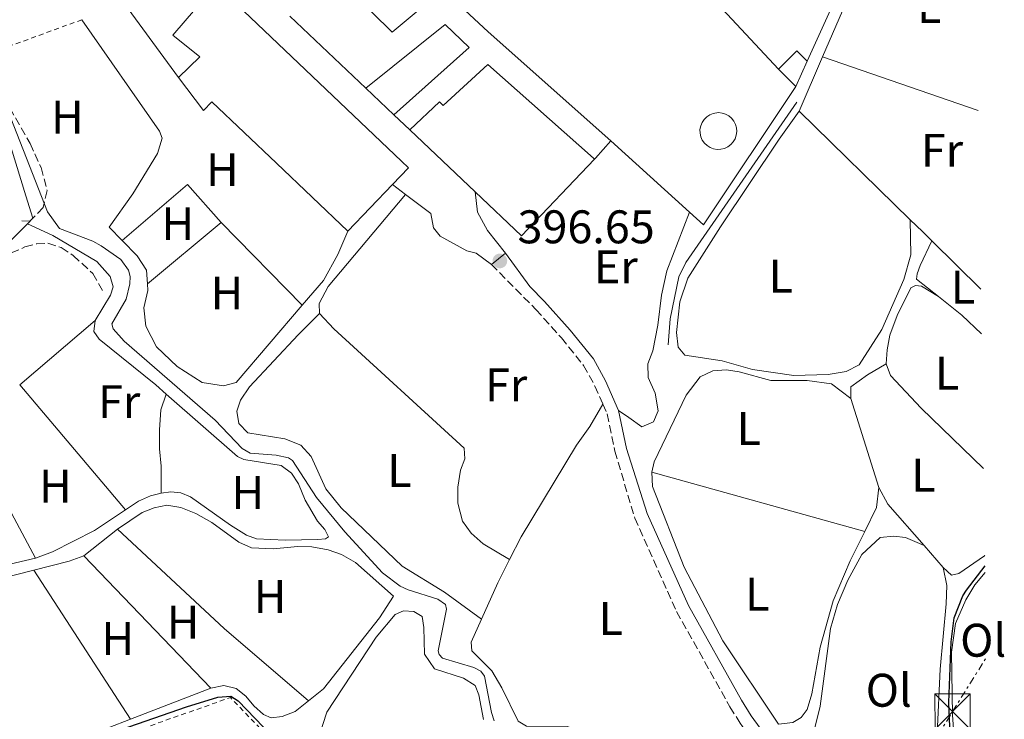
# Model space of a CAD drawing. Units: metres. Extents: x 605282 to 608788, y 4645945 to 4648305.
# Drawn here: x 608557 to 608767, y 4646345 to 4646494 of the extents above; entities that cross this region are included whole.
import ezdxf
from ezdxf.enums import TextEntityAlignment as Align

# ---------------------------------------------------------------- set-up
doc = ezdxf.new("R2010")
doc.units = ezdxf.units.M
doc.header["$MEASUREMENT"] = 0
for name, pattern in [('DGN Style 2', [1.7399219301090239, 1.043953158065414, -0.6959687720436097]), ('DGN Style 3', [2.435890702152634, 1.739921930109024, -0.6959687720436097]), ('DGN Style 7', [3.4798438602180486, 1.565929737098122, -0.6959687720436097, 0.5219765790327072, -0.6959687720436097])]:
    doc.linetypes.add(name, pattern=pattern)
for name, color, linetype, lineweight in [('Acequia de obra', 4, 'Continuous', 0), ('Acequia sin especificar', 4, 'Continuous', 0), ('Camino', 7, 'DGN Style 3', 0), ('Cota de punto acotado terreno', 7, 'Continuous', 0), ('Curva de nivel directora', 30, 'Continuous', 30), ('Edificio', 1, 'Continuous', 13), ('Estanque', 4, 'Continuous', 0), ('Etiqueta de uso rústico', 92, 'Continuous', 0), ('Línea  de muro-pared o tapia', 1, 'Continuous', 13), ('Línea de asfalto', 7, 'Continuous', 13), ('Línea de cambio de uso (parcela vista)', 92, 'Continuous', 0), ('Línea eléctrica', 6, 'DGN Style 7', 0), ('Margen derecho', 7, 'Continuous', 0), ('Punto acotado terreno (símbolo)', 7, 'Continuous', 0), ('Senda', 7, 'DGN Style 3', 0), ('Tela metálica o alambrada', 7, 'DGN Style 2', 0), ('Torre eléctrica', 7, 'Continuous', 0), ('Transformador', 7, 'Continuous', 0), ('Valla', 7, 'DGN Style 2', 0), ('Zona arbolada', 92, 'DGN Style 3', 0)]:
    doc.layers.add(name, color=color, linetype=linetype, lineweight=lineweight)
doc.styles.add('Style-Arial', font='arial.ttf')

# ---------------------------------------------------------------- blocks, each defined once
blk = doc.blocks.new('5PATER')
at = {"layer": 'Estanque', "linetype": 'Continuous', "lineweight": 0}
h = blk.add_hatch(color=51, dxfattribs=at)
edge = h.paths.add_edge_path()
edge.add_ellipse((0, 0), major_axis=(-0.1095731443231308, -0.1110710700762829), ratio=0.9994222409660317, start_angle=0, end_angle=360)
blk = doc.blocks.new('5TME')
at = {"layer": 'Transformador', "color": 7, "linetype": 'Continuous', "lineweight": 0}
for p, q in [((-0.375, 0.375), (0.375, -0.375)), ((0.3723, 0.3776), (-0.3716, -0.3784))]:
    blk.add_line(p, q, dxfattribs=at)
at = {"layer": 'Transformador', "color": 7, "linetype": 'Continuous', "lineweight": 0, "flags": 128}
blk.add_lwpolyline([(-0.375, -0.375), (0.375, -0.375), (0.375, 0.375), (-0.375, 0.375), (-0.3716, -0.3784)], dxfattribs=at)

msp = doc.modelspace()

# ---------------------------------------------------------------- linework, layer by layer
at = {"layer": 'Acequia de obra', "color": 4, "linetype": 'Continuous', "lineweight": 0}
msp.add_polyline3d([(608658.25, 4646344.58, 397.6499999999942), (608657.6500000004, 4646346.390000001, 397.6499999999942), (608656.2100000001, 4646354.109999999, 397.6499999999942), (608655.4400000004, 4646355.15, 397.6499999999942), (608653.9500000002, 4646355.92, 397.6499999999942), (608647.2999999998, 4646357.91, 397.6499999999942), (608646.5300000003, 4646358.680000001, 397.6499999999942), (608646.3499999996, 4646359.51, 397.6199999999953), (608648.1500000004, 4646368.33, 397.5899999999965), (608647.9400000004, 4646369.350000001, 397.5899999999965), (608646.2999999998, 4646370.480000001, 397.5899999999965), (608639.9900000002, 4646372.430000001, 397.5599999999977), (608638.2599999999, 4646373.26, 397.5599999999977), (608634.5300000003, 4646376.09, 397.4700000000012), (608626.54, 4646384.810000001, 397.3500000000058), (608620.5099999999, 4646392.100000001, 397.1199999999953), (608615.4100000003, 4646399.92, 396.9100000000035), (608614.5499999998, 4646400.52, 396.9100000000035), (608611.9500000002, 4646401.109999999, 396.7899999999936), (608606.4100000003, 4646401.49, 396.6399999999995), (608604.7100000001, 4646402.470000001, 396.5500000000029), (608598.9299999997, 4646408.51, 396.1900000000023), (608579.6100000005, 4646425.310000001, 396.0099999999948), (608577.2800000003, 4646427.930000001, 395.9799999999959), (608576.9800000006, 4646428.970000001, 395.9799999999959), (608580.04, 4646434.25, 396.0099999999948), (608580.8399999999, 4646437.49, 395.9499999999971), (608580.8700000001, 4646439.039999999, 395.9499999999971), (608580.5099999999, 4646440.380000001, 395.9499999999971), (608578.9299999997, 4646442.699999999, 395.9499999999971), (608574.7000000002, 4646445.560000001, 396.0099999999948), (608572.9699999997, 4646446.600000001, 395.9799999999959), (608565.8799999999, 4646449.300000001, 396.0099999999948), (608563.3399999999, 4646452.779999999, 396.0099999999948), (608552.9100000003, 4646479.25, 395.9199999999983)], dxfattribs=at)
at = {"layer": 'Acequia sin especificar', "color": 4, "linetype": 'Continuous', "lineweight": 0}
msp.add_polyline3d([(608695.25, 4646424.550000001, 396.5099999999948), (608695.6399999997, 4646430.050000001, 396.429999999993), (608697.4800000006, 4646438.970000001, 396.429999999993), (608698.9800000006, 4646442.050000001, 396.2700000000041), (608722.5800000001, 4646476.140000001, 396.0399999999936)], dxfattribs=at)
at = {"layer": 'Camino', "color": 7, "linetype": 'DGN Style 3', "lineweight": 0}
for points in [[(608657.6599999995, 4646441.609999999, 396.6199999999954), (608667.1299999978, 4646432.04, 396.6499999999943), (608672.5199999989, 4646426.010000003, 397.0000000000001), (608677.2499999986, 4646420.16, 397.1600000000035), (608679.6499999991, 4646415.780000002, 397.2200000000012), (608681.339999999, 4646411.950000001, 397.2500000000001)], [(608681.339999999, 4646411.950000001, 397.2500000000001), (608682.2699999987, 4646409.840000001, 397.2700000000041), (608683.8999999983, 4646401.95, 397.3099999999977), (608688.1099999994, 4646387.690000002, 397.7799999999988), (608697.0199999987, 4646367.810000001, 397.9400000000023), (608708.350000001, 4646347.550000001, 398.1999999999971), (608710.5199999993, 4646344.080000003, 398.3500000000059), (608712.1900000012, 4646341.780000002, 398.5399999999937)]]:
    msp.add_polyline3d(points, dxfattribs=at)
at = {"layer": 'Curva de nivel directora', "color": 30, "linetype": 'Continuous', "lineweight": 30, "elevation": 400, "flags": 128}
for points in [[(608755.4699999987, 4646332.970000001), (608754.8499999995, 4646348.470000002), (608755.3700000005, 4646361.410000001), (608755.9899999995, 4646366.529999999), (608757.8099999989, 4646371.17), (608758.589999999, 4646372.390000001), (608762.5699999998, 4646377.52)], [(608566.92, 4646338.59), (608592.8399999992, 4646347.590000001), (608599.5400000003, 4646349.650000001), (608602.2800000006, 4646349.84), (608603.8200000006, 4646348.86), (608618.1700000005, 4646333.99)]]:
    msp.add_lwpolyline(points, dxfattribs=at)
at = {"layer": 'Edificio', "color": 51, "linetype": 'Continuous', "lineweight": 13, "extrusion": (0.06728137558591876, 0.07232442408627078, 0.9951092373100835), "elevation": 377405.2992086236, "flags": 128}
msp.add_lwpolyline([(2719208.92081249, -3797917.114131391), (2719211.030405708, -3797894.842550475), (2719173.197294962, -3797894.827415769), (2719138.341136889, -3797895.652426145)], dxfattribs=at)
at = {"layer": 'Edificio', "color": 51, "linetype": 'Continuous', "lineweight": 13, "extrusion": (0.02203372665488723, -0.02946470756328175, 0.9993229437463688), "elevation": -123095.6731305643, "flags": 128}
msp.add_lwpolyline([(3270053.440124249, 3354394.71408823), (3270062.481800273, 3354340.978284655), (3270062.810592761, 3354338.995512155), (3270057.955736125, 3354338.180118359)], dxfattribs=at)
at = {"layer": 'Edificio', "color": 51, "linetype": 'Continuous', "lineweight": 13, "extrusion": (-0.06914514976994164, 0.06550818335181385, 0.9954534776559062), "elevation": 262698.9371461999, "flags": 128}
msp.add_lwpolyline([(-3791659.39310058, -2741260.321300908), (-3791659.39310058, -2741282.683738163)], dxfattribs=at)
at = {"layer": 'Edificio', "color": 51, "linetype": 'Continuous', "lineweight": 13, "elevation": 399.0200000000041, "flags": 128}
msp.add_lwpolyline([(608718.6699999999, 4646483.16), (608722.5899999999, 4646487.039999999), (608724.7599999999, 4646484.84)], dxfattribs=at)
at = {"layer": 'Edificio', "color": 51, "linetype": 'Continuous', "lineweight": 13, "extrusion": (0.005480812895166887, 0.01235466573746761, 0.9999086572905167), "elevation": 61141.05711905806, "flags": 128}
msp.add_lwpolyline([(608713.4285787926, 4646084.060152814), (608711.0281763475, 4646078.649739881)], dxfattribs=at)
at = {"layer": 'Edificio', "color": 51, "linetype": 'Continuous', "lineweight": 13, "extrusion": (-0.01072199105050366, 0.01083821859436602, 0.9998837792091707), "elevation": 44231.89767668612, "flags": 128}
msp.add_lwpolyline([(608691.6445878145, 4646272.934868852), (608687.9539421385, 4646276.665087947)], dxfattribs=at)
at = {"layer": 'Edificio', "color": 51, "linetype": 'Continuous', "lineweight": 13, "extrusion": (0.02943980380327224, -0.02796347144826414, 0.9991753310688705), "elevation": -111612.7459327883, "flags": 128}
msp.add_lwpolyline([(3788102.87500705, 2756437.541569666), (3788102.87500705, 2756442.220949966)], dxfattribs=at)
at = {"layer": 'Edificio', "color": 51, "linetype": 'Continuous', "lineweight": 13, "extrusion": (0.468922323964676, -0.2041719212374783, 0.8593169849745579), "elevation": -662908.5238582317, "flags": 128}
msp.add_lwpolyline([(4503154.548424108, 1114589.999558455), (4503149.807157574, 1114591.798389091), (4503149.574257408, 1114591.896151626)], dxfattribs=at)
at = {"layer": 'Edificio', "color": 51, "linetype": 'Continuous', "lineweight": 13, "extrusion": (-0.004531084148173411, -0.004751411707175502, 0.9999784464493378), "elevation": -24434.42011908323, "flags": 128}
msp.add_lwpolyline([(608632.177169993, 4646394.950610784), (608622.7168593039, 4646385.030498805)], dxfattribs=at)
at = {"layer": 'Edificio', "color": 1, "linetype": 'Continuous', "lineweight": 13}
for points in [[(608629.2999999998, 4646516.850000001, 401.1900000000023), (608656.9900000002, 4646491.07, 401.1900000000023), (608683.0700000003, 4646467.930000001, 401.1100000000006), (608679.7599999999, 4646464.199999999, 402.0299999999988), (608679.5899999999, 4646464.02, 402.0800000000018), (608679.3899999997, 4646464.199999999, 402.0800000000018), (608656.9299999997, 4646484.119999999, 402), (608647.4000000004, 4646475.439999999, 401.4199999999983), (608646.6100000005, 4646476.17, 401.4199999999983), (608640.3300000001, 4646470.220000001, 400.7700000000041), (608636.9400000004, 4646473.439999999, 400.9600000000065), (608652.9400000004, 4646487.720000001, 401.070000000007), (608647.7999999998, 4646492.67, 399.8000000000029), (608630.9600000001, 4646479.100000001, 402.2400000000052), (608614.7999999998, 4646494.41, 400.1100000000006)], [(608628.0199999996, 4646499.52, 399.6699999999983), (608636.5599999996, 4646491.029999999, 401.3099999999977), (608643.79, 4646497.060000001, 398.9900000000052)]]:
    msp.add_polyline3d(points, dxfattribs=at)
at = {"layer": 'Edificio', "color": 51, "linetype": 'Continuous', "lineweight": 13}
for points in [[(608628.0199999996, 4646499.52, 399.6699999999983), (608636.5599999996, 4646491.029999999, 401.3099999999977), (608643.79, 4646497.060000001, 398.9900000000052), (608634.7100000001, 4646505.369999999, 398.8300000000018)], [(608591.1699999999, 4646481.359999999, 402.570000000007), (608595.6699999999, 4646485.76, 402.8800000000047), (608589.9500000002, 4646490.4, 399.3600000000006), (608599.1600000003, 4646501.140000001, 402.6900000000023)], [(608636.9400000004, 4646473.439999999, 400.9600000000065), (608652.9400000004, 4646487.720000001, 401.070000000007), (608647.7999999998, 4646492.67, 399.8000000000029), (608630.9600000001, 4646479.100000001, 402.2400000000052)], [(608679.5899999999, 4646464.02, 402.0800000000018), (608679.3899999997, 4646464.199999999, 402.0800000000018), (608656.9299999997, 4646484.119999999, 402), (608647.4000000004, 4646475.439999999, 401.4199999999983), (608646.6100000005, 4646476.17, 401.4199999999983), (608640.3300000001, 4646470.220000001, 400.7700000000041)], [(608627.1500000004, 4646448.680000001, 400.5200000000041), (608612.0099999999, 4646463.130000001, 401.6199999999953), (608598.2800000003, 4646476.230000001, 402.6100000000006), (608596.4800000006, 4646474.34, 402.1900000000023), (608591.1699999999, 4646481.359999999, 402.570000000007)]]:
    msp.add_polyline3d(points, dxfattribs=at)
at = {"layer": 'Edificio', "color": 1, "linetype": 'Continuous', "lineweight": 13}
for points in [[(608599.1600000003, 4646501.140000001, 402.6900000000023), (608638.5599999996, 4646463.550000001, 400.7100000000065), (608640.0099999999, 4646462.16, 400.6399999999995), (608636.6100000005, 4646458.600000001, 400.6100000000006), (608627.1500000004, 4646448.680000001, 400.5200000000041), (608612.0099999999, 4646463.130000001, 401.6199999999953), (608598.2800000003, 4646476.230000001, 402.6100000000006), (608596.4800000006, 4646474.34, 402.1900000000023), (608591.1699999999, 4646481.359999999, 402.570000000007), (608595.6699999999, 4646485.76, 402.8800000000047), (608589.9500000002, 4646490.4, 399.3600000000006)], [(608724.7599999999, 4646484.84, 399.0200000000041), (608722.3600000005, 4646479.430000001, 399.1000000000058), (608718.6699999999, 4646483.16, 399.0200000000041), (608722.5899999999, 4646487.039999999, 399.0200000000041)]]:
    msp.add_polyline3d(points, close=True, dxfattribs=at)
at = {"layer": 'Estanque', "color": 4, "linetype": 'Continuous', "lineweight": 0}
msp.add_polyline3d([(608706.4400000004, 4646466.100000001, 397.7799999999988), (608705.6500000004, 4646466.07, 397.7799999999988), (608704.8799999999, 4646466.189999999, 397.7799999999988), (608704.1500000004, 4646466.470000001, 397.7799999999988), (608703.4800000006, 4646466.890000001, 397.7799999999988), (608702.9199999999, 4646467.42, 397.7799999999988), (608702.4699999997, 4646468.060000001, 397.7899999999936), (608702.1600000003, 4646468.779999999, 397.7899999999936), (608701.9900000002, 4646469.550000001, 397.8000000000029), (608701.9800000006, 4646470.33, 397.8000000000029), (608702.1299999999, 4646471.100000001, 397.8099999999977), (608702.4299999997, 4646471.82, 397.8099999999977), (608702.8600000005, 4646472.470000001, 397.8099999999977), (608703.4199999999, 4646473.02, 397.820000000007), (608704.0700000003, 4646473.449999999, 397.820000000007), (608704.7999999998, 4646473.74, 397.820000000007), (608705.8899999997, 4646473.9, 397.8300000000018), (608706.6699999999, 4646473.82, 397.8300000000018), (608707.4100000003, 4646473.59, 397.8300000000018), (608708.0999999996, 4646473.210000001, 397.8300000000018), (608708.7000000002, 4646472.710000001, 397.820000000007), (608709.1900000004, 4646472.100000001, 397.820000000007), (608709.54, 4646471.4, 397.820000000007), (608709.75, 4646470.640000001, 397.8099999999977), (608709.7999999998, 4646469.859999999, 397.8099999999977), (608709.7000000002, 4646469.09, 397.8000000000029), (608709.4500000002, 4646468.350000001, 397.8000000000029), (608709.0499999998, 4646467.67, 397.7899999999936), (608708.5300000003, 4646467.09, 397.7899999999936), (608707.9000000004, 4646466.619999999, 397.7899999999936), (608707.2000000002, 4646466.289999999, 397.7799999999988)], close=True, dxfattribs=at)
msp.add_polyline3d([(608705.8899999997, 4646473.9, 397.8300000000018), (608706.6699999999, 4646473.82, 397.8300000000018), (608707.4100000003, 4646473.59, 397.8300000000018), (608708.0999999996, 4646473.210000001, 397.8300000000018), (608708.7000000002, 4646472.710000001, 397.820000000007), (608709.1900000004, 4646472.100000001, 397.820000000007), (608709.54, 4646471.4, 397.820000000007), (608709.75, 4646470.640000001, 397.8099999999977), (608709.7999999998, 4646469.859999999, 397.8099999999977), (608709.7000000002, 4646469.09, 397.8000000000029), (608709.4500000002, 4646468.350000001, 397.8000000000029), (608709.0499999998, 4646467.67, 397.7899999999936), (608708.5300000003, 4646467.09, 397.7899999999936), (608707.9000000004, 4646466.619999999, 397.7899999999936), (608707.2000000002, 4646466.289999999, 397.7799999999988), (608706.4400000004, 4646466.100000001, 397.7799999999988), (608705.6500000004, 4646466.07, 397.7799999999988), (608704.8799999999, 4646466.189999999, 397.7799999999988), (608704.1500000004, 4646466.470000001, 397.7799999999988), (608703.4800000006, 4646466.890000001, 397.7799999999988), (608702.9199999999, 4646467.42, 397.7799999999988), (608702.4699999997, 4646468.060000001, 397.7899999999936), (608702.1600000003, 4646468.779999999, 397.7899999999936), (608701.9900000002, 4646469.550000001, 397.8000000000029), (608701.9800000006, 4646470.33, 397.8000000000029), (608702.1299999999, 4646471.100000001, 397.8099999999977), (608702.4299999997, 4646471.82, 397.8099999999977), (608702.8600000005, 4646472.470000001, 397.8099999999977), (608703.4199999999, 4646473.02, 397.820000000007), (608704.0700000003, 4646473.449999999, 397.820000000007), (608704.7999999998, 4646473.74, 397.820000000007), (608705.8899999997, 4646473.9, 397.8300000000018)], dxfattribs=at)
at = {"layer": 'Línea  de muro-pared o tapia', "color": 1, "linetype": 'Continuous', "lineweight": 13, "extrusion": (-0.0005644116125472668, 0.0006053138410526439, 0.9999996575172841), "elevation": 2867.682546306113, "flags": 128}
msp.add_lwpolyline([(608661.1180268021, 4646544.135410286), (608718.7980571233, 4646482.275398954)], dxfattribs=at)
at = {"layer": 'Línea  de muro-pared o tapia', "color": 1, "linetype": 'Continuous', "lineweight": 13, "extrusion": (0.0005198291287603842, 0.001144466764726849, 0.9999992099864385), "elevation": 6032.960018791217, "flags": 128}
msp.add_lwpolyline([(608734.340471043, 4646502.708483087), (608724.4704567816, 4646480.978468857)], dxfattribs=at)
at = {"layer": 'Línea  de muro-pared o tapia', "color": 1, "linetype": 'Continuous', "lineweight": 13, "extrusion": (0.001439001163961542, 0.003347710897013183, 0.9999933610316621), "elevation": 16830.17865289896, "flags": 128}
msp.add_lwpolyline([(608726.83538687, 4646455.434304384), (608735.5054930139, 4646475.604417409)], dxfattribs=at)
at = {"layer": 'Línea  de muro-pared o tapia', "color": 1, "linetype": 'Continuous', "lineweight": 13, "extrusion": (0.01838968968198329, -0.02514336301743752, 0.9995146975455507), "elevation": -105238.8778238217, "flags": 128}
msp.add_lwpolyline([(3234251.839248782, 3389500.290321428), (3234251.839248782, 3389522.440669056)], dxfattribs=at)
at = {"layer": 'Línea  de muro-pared o tapia', "color": 1, "linetype": 'Continuous', "lineweight": 13, "extrusion": (0.001253823402816261, 0.002922217446942472, 0.9999949442732536), "elevation": 14740.40714100766, "flags": 128}
msp.add_lwpolyline([(608722.1010263041, 4646450.944214033), (608727.0610725584, 4646462.504263391)], dxfattribs=at)
at = {"layer": 'Línea  de muro-pared o tapia', "color": 1, "linetype": 'Continuous', "lineweight": 13, "flags": 128}
for points, elevation in [([(608636.9400000004, 4646473.439999999), (608630.9600000001, 4646479.100000001)], 399.4799999999959), ([(608654.2199999997, 4646457.07), (608640.3300000001, 4646470.220000001)], 399.4100000000035)]:
    msp.add_lwpolyline(points, dxfattribs=dict(at, elevation=elevation))
at = {"layer": 'Línea  de muro-pared o tapia', "color": 1, "linetype": 'Continuous', "lineweight": 13, "extrusion": (0.0007691657888159536, 0.0008480545876151331, 0.999999344593488), "elevation": 4807.576349628496, "flags": 128}
msp.add_lwpolyline([(608721.8731145539, 4646477.023778324), (608702.2730895844, 4646447.633767754), (608699.263090475, 4646450.363768736)], dxfattribs=at)
at = {"layer": 'Línea  de muro-pared o tapia', "color": 1, "linetype": 'Continuous', "lineweight": 13, "extrusion": (-0.007592868911279422, 0.007412699140377657, 0.9999436985316477), "elevation": 30220.1081363056, "flags": 128}
msp.add_lwpolyline([(608732.1647413294, 4646354.783387524), (608708.5627640893, 4646377.824020552)], dxfattribs=at)
at = {"layer": 'Línea  de muro-pared o tapia', "color": 1, "linetype": 'Continuous', "lineweight": 13, "extrusion": (-0.001313259671329732, 0.001193586128219554, 0.9999984253493553), "elevation": 5145.500109884706, "flags": 128}
msp.add_lwpolyline([(608699.7490139069, 4646449.93818107), (608683.0689757604, 4646465.098191869)], dxfattribs=at)
at = {"layer": 'Línea  de muro-pared o tapia', "color": 1, "linetype": 'Continuous', "lineweight": 13, "extrusion": (-0.002139721520278778, -0.002261140407610354, 0.9999951544061965), "elevation": -11409.23430152492, "flags": 128}
msp.add_lwpolyline([(608679.0513776108, 4646450.100217164), (608663.5512633128, 4646433.810175522), (608653.6812859073, 4646443.150199398)], dxfattribs=at)
at = {"layer": 'Línea  de muro-pared o tapia', "color": 1, "linetype": 'Continuous', "lineweight": 13, "extrusion": (0.141853404917216, -0.1067713800452164, 0.984112536205404), "elevation": -409378.8327226166, "flags": 128}
msp.add_lwpolyline([(4078389.276171358, 2271379.77607888), (4078389.276171358, 2271376.227698968)], dxfattribs=at)
at = {"layer": 'Línea  de muro-pared o tapia', "color": 1, "linetype": 'Continuous', "lineweight": 13, "extrusion": (0.1434849115642038, -0.1078133380307278, 0.9837623515341929), "elevation": -413227.3854989962, "flags": 128}
msp.add_lwpolyline([(4080299.497086719, 2267244.853643822), (4080299.497086719, 2267238.000359938)], dxfattribs=at)
at = {"layer": 'Línea  de muro-pared o tapia', "color": 1, "linetype": 'Continuous', "lineweight": 13, "extrusion": (0.5836378113382802, 0.6060239177185377, 0.5404645375316842), "elevation": 3171364.029717245, "flags": 128}
msp.add_lwpolyline([(2784664.355650309, -2036698.124907389), (2784667.155563615, -2036698.196219925), (2784670.776107744, -2036698.243761616)], dxfattribs=at)
at = {"layer": 'Línea  de muro-pared o tapia', "color": 1, "linetype": 'Continuous', "lineweight": 13, "extrusion": (0.002184229295242032, 0.002172152198024408, 0.9999952554373519), "elevation": 11821.58777614881, "flags": 128}
msp.add_lwpolyline([(608556.7255844141, 4646435.553236112), (608531.4054045485, 4646410.37317671)], dxfattribs=at)
at = {"layer": 'Línea  de muro-pared o tapia', "color": 1, "linetype": 'Continuous', "lineweight": 13, "extrusion": (-0.01651532886278231, 0.01632495043314825, 0.9997303335929691), "elevation": 66198.79606964558, "flags": 128}
msp.add_lwpolyline([(-3732474.553258643, -2832704.20519089), (-3732474.553258643, -2832718.846495477)], dxfattribs=at)
at = {"layer": 'Línea  de muro-pared o tapia', "color": 1, "linetype": 'Continuous', "lineweight": 13}
msp.add_polyline3d([(608549.4100000003, 4646485.890000001, 399.1000000000058), (608549.8499999996, 4646484.890000001, 399.1300000000047), (608558.7300000006, 4646456.189999999, 399.5), (608560.2100000001, 4646451.430000001, 399.5599999999977), (608559.0499999998, 4646450.27, 399.5599999999977)], dxfattribs=at)
at = {"layer": 'Línea de asfalto', "color": 7, "linetype": 'Continuous', "lineweight": 13, "extrusion": (0.01606772202861679, 0.01315612140143483, 0.9997843491365936), "elevation": 71305.53644213961, "flags": 128}
msp.add_lwpolyline([(3209475.028733924, -3413809.573219182), (3209475.028733924, -3413805.720895206)], dxfattribs=at)
at = {"layer": 'Línea de asfalto', "color": 7, "linetype": 'Continuous', "lineweight": 13}
for points in [[(608654.2199999974, 4646457.07, 396.5), (608654.7100000012, 4646452.750000002, 396.4199999999984), (608656.8500000003, 4646448.870000001, 396.5), (608660.6400000012, 4646444.050000003, 396.6499999999943)], [(608657.6599999995, 4646441.609999999, 396.7299999999959), (608654.4499999997, 4646444.039999999, 396.6499999999943), (608652.4699999993, 4646444.550000001, 396.6499999999943), (608646.7399999984, 4646447.640000002, 396.6499999999943), (608645.319999999, 4646449.399999999, 396.6199999999954), (608644.7899999992, 4646452.45, 396.6199999999954)]]:
    msp.add_polyline3d(points, dxfattribs=at)
at = {"layer": 'Línea de cambio de uso (parcela vista)', "color": 92, "linetype": 'Continuous', "lineweight": 0, "extrusion": (-0.0005408002716097327, 0.0001865392767439193, 0.9999998363690689), "elevation": 934.2817350547709, "flags": 128}
msp.add_lwpolyline([(608761.2155418659, 4646474.246561217), (608728.165535883, 4646485.646561415)], dxfattribs=at)
at = {"layer": 'Línea de cambio de uso (parcela vista)', "color": 92, "linetype": 'Continuous', "lineweight": 0, "extrusion": (-0.01242829809752363, -0.002272121568403196, 0.9999201842497119), "elevation": -17724.93688017372, "flags": 128}
msp.add_lwpolyline([(608537.0980773956, 4646418.44045631), (608551.0094887273, 4646430.370487104), (608558.1298087997, 4646422.230466093)], dxfattribs=at)
at = {"layer": 'Línea de cambio de uso (parcela vista)', "color": 92, "linetype": 'Continuous', "lineweight": 0, "extrusion": (-0.00226968856985058, -0.001882711016841096, 0.9999956519470588), "elevation": -9732.998227589058, "flags": 128}
msp.add_lwpolyline([(608583.8816871732, 4646427.430449438), (608599.5417830185, 4646440.420472461)], dxfattribs=at)
at = {"layer": 'Línea de cambio de uso (parcela vista)', "color": 92, "linetype": 'Continuous', "lineweight": 0, "flags": 128}
for points, elevation in [([(608600.2100000001, 4646450.51), (608617.4600000001, 4646432.970000001)], 396.2599999999948), ([(608752.6500000004, 4646434.84), (608757.6500000004, 4646430.869999999), (608761.8099999996, 4646426.880000001)], 398.2200000000012)]:
    msp.add_lwpolyline(points, dxfattribs=dict(at, elevation=elevation))
at = {"layer": 'Línea de cambio de uso (parcela vista)', "color": 92, "linetype": 'Continuous', "lineweight": 0, "extrusion": (-0.002167251281796817, -0.001849333646771577, 0.9999959414852365), "elevation": -9514.361943714941, "flags": 128}
msp.add_lwpolyline([(608572.8719674828, 4646420.040236557), (608556.85187507, 4646406.370213181)], dxfattribs=at)
at = {"layer": 'Línea de cambio de uso (parcela vista)', "color": 92, "linetype": 'Continuous', "lineweight": 0, "extrusion": (-0.002785354745518811, 0.003287956534965756, 0.9999907155272822), "elevation": 13979.47193059703, "flags": 128}
msp.add_lwpolyline([(608578.6663002911, 4646368.611323196), (608556.1659697664, 4646395.171466761)], dxfattribs=at)
at = {"layer": 'Línea de cambio de uso (parcela vista)', "color": 92, "linetype": 'Continuous', "lineweight": 0, "extrusion": (-0.0004505410476284672, 0.0014396075900357, 0.9999988622707283), "elevation": 6813.181516272908, "flags": 128}
msp.add_lwpolyline([(608734.1477265056, 4646408.156465458), (608740.0877394185, 4646389.17644579)], dxfattribs=at)
at = {"layer": 'Línea de cambio de uso (parcela vista)', "color": 92, "linetype": 'Continuous', "lineweight": 0, "extrusion": (-0.00820403528718609, 0.00227618032241273, 0.9999637557472503), "elevation": 5980.125572047463, "flags": 128}
msp.add_lwpolyline([(608719.7807649652, 4646383.304620096), (608674.5090068524, 4646395.86465263)], dxfattribs=at)
at = {"layer": 'Línea de cambio de uso (parcela vista)', "color": 92, "linetype": 'Continuous', "lineweight": 0, "extrusion": (0.1487083008824999, -0.0719594536377566, 0.9862594376130429), "elevation": -243434.3143053823, "flags": 128}
msp.add_lwpolyline([(4447607.291281631, 1455703.40729597), (4447603.274278233, 1455701.95454558), (4447597.635214839, 1455702.015076846)], dxfattribs=at)
at = {"layer": 'Línea de cambio de uso (parcela vista)', "color": 92, "linetype": 'Continuous', "lineweight": 0, "extrusion": (-0.1062539609577865, -0.07584823811824876, 0.9914419501691154), "elevation": -416706.7944437624, "flags": 128}
msp.add_lwpolyline([(-3428048.621669472, 3167709.170329625), (-3428044.609828519, 3167708.710729626), (-3428033.021437818, 3167709.859729623)], dxfattribs=at)
at = {"layer": 'Línea de cambio de uso (parcela vista)', "color": 92, "linetype": 'Continuous', "lineweight": 0, "extrusion": (-0.002916672525763016, 0.005485917882842659, 0.9999806986769095), "elevation": 24112.24431423481, "flags": 128}
msp.add_lwpolyline([(608552.5607751409, 4646329.589063632), (608559.3610087205, 4646316.79887117)], dxfattribs=at)
at = {"layer": 'Línea de cambio de uso (parcela vista)', "color": 92, "linetype": 'Continuous', "lineweight": 0, "extrusion": (-0.01539423499593656, -0.01228951533502791, 0.9998059738477862), "elevation": -66072.2076367821, "flags": 128}
msp.add_lwpolyline([(608505.0735571014, 4645918.539458337), (608512.2154820673, 4645924.239888828)], dxfattribs=at)
at = {"layer": 'Línea de cambio de uso (parcela vista)', "color": 92, "linetype": 'Continuous', "lineweight": 0, "extrusion": (-0.02419112923028948, -0.02166875345962703, 0.9994724880606117), "elevation": -115005.4935052141, "flags": 128}
msp.add_lwpolyline([(-3054920.235959251, 3551549.068250329), (-3054889.320639049, 3551551.83945528), (-3054865.943069867, 3551554.918571892)], dxfattribs=at)
at = {"layer": 'Línea de cambio de uso (parcela vista)', "color": 92, "linetype": 'Continuous', "lineweight": 0, "extrusion": (-0.008487070508161559, 0.00971436746867354, 0.9999167968880578), "elevation": 40368.67703221783, "flags": 128}
msp.add_lwpolyline([(608731.0459896849, 4646208.947905265), (608735.1265217243, 4646204.277684897)], dxfattribs=at)
at = {"layer": 'Línea de cambio de uso (parcela vista)', "color": 92, "linetype": 'Continuous', "lineweight": 0, "extrusion": (0.008442108459763679, -0.02280090831936608, 0.9997043809969853), "elevation": -100406.0618111124, "flags": 128}
msp.add_lwpolyline([(2184002.746792665, 4144781.316044988), (2184010.439890448, 4144780.493459729), (2184013.809534346, 4144780.493459729)], dxfattribs=at)
at = {"layer": 'Línea de cambio de uso (parcela vista)', "color": 92, "linetype": 'Continuous', "lineweight": 0, "extrusion": (-0.00744748759735782, 0.007773090982688362, 0.9999420553137377), "elevation": 31982.49342845961, "flags": 128}
msp.add_lwpolyline([(608584.1489155283, 4646243.274490056), (608557.1565360464, 4646271.445341123)], dxfattribs=at)
at = {"layer": 'Línea de cambio de uso (parcela vista)', "color": 92, "linetype": 'Continuous', "lineweight": 0, "extrusion": (0.227867604835357, -0.09974714954118694, 0.9685694919958019), "elevation": -324383.5306729419, "flags": 128}
msp.add_lwpolyline([(4500498.344660747, 1264701.805503967), (4500506.795082934, 1264701.725099733), (4500512.367673225, 1264701.403482796)], dxfattribs=at)
at = {"layer": 'Línea de cambio de uso (parcela vista)', "color": 92, "linetype": 'Continuous', "lineweight": 0, "extrusion": (-0.00763405572680516, 0.01177241975566309, 0.999901560817992), "elevation": 50451.40252115599, "flags": 128}
msp.add_lwpolyline([(608566.2672009591, 4646072.945383321), (608545.7137535359, 4646104.637579505)], dxfattribs=at)
at = {"layer": 'Línea de cambio de uso (parcela vista)', "color": 92, "linetype": 'Continuous', "lineweight": 0, "extrusion": (0.006619094347760941, 0.002550867353960098, 0.9999748400163666), "elevation": 16279.1143338782, "flags": 128}
msp.add_lwpolyline([(608582.0897771025, 4646325.100806038), (608564.9892912204, 4646318.510784598)], dxfattribs=at)
at = {"layer": 'Línea de cambio de uso (parcela vista)', "color": 92, "linetype": 'Continuous', "lineweight": 0}
for points in [[(608579.1799999997, 4646446.720000001, 395.9900000000052), (608576.4000000004, 4646449.529999999, 395.9400000000023), (608581.4800000006, 4646456.65, 395.9400000000023), (608586.6900000004, 4646465.199999999, 395.8600000000006), (608587.7199999997, 4646468.5, 395.8600000000006), (608587.1200000001, 4646469.960000001, 395.8600000000006), (608570.6600000003, 4646493.66, 395.9799999999959)], [(608723.0800000001, 4646474.180000001, 397.0500000000029), (608718.7999999998, 4646468.230000001, 396.9799999999959), (608706.3399999999, 4646449.59, 396.9400000000023), (608699.3899999997, 4646438.689999999, 396.9400000000023), (608697.6799999997, 4646433.67, 396.9400000000023), (608696.9699999997, 4646427.16, 396.9400000000023), (608697.3600000005, 4646424.07, 396.9400000000023), (608698.7800000003, 4646422.350000001, 396.9400000000023), (608706.6900000004, 4646421.16, 396.9400000000023), (608713.1600000003, 4646419.26, 396.8500000000058), (608721.9100000003, 4646418.01, 396.8500000000058), (608729.2199999997, 4646418.25, 396.8500000000058), (608733.0300000003, 4646418.859999999, 396.8500000000058), (608735.7800000003, 4646420.310000001, 396.8500000000058), (608740.6100000005, 4646427.76, 396.8800000000047), (608745.29, 4646438.430000001, 397.1199999999953), (608746.8200000003, 4646443.689999999, 397.1499999999942), (608746.6799999997, 4646451.140000001, 397.4700000000012)], [(608621.0999999996, 4646431.199999999, 397.0399999999936), (608621.0499999998, 4646433.34, 397.0399999999936), (608622.9600000001, 4646436.930000001, 397.0099999999948), (608639.4000000004, 4646456.5, 396.8300000000018)], [(608699.75, 4646452.77, 397.0899999999965), (608694.9100000003, 4646440.24, 396.9799999999959), (608693.7800000003, 4646435.109999999, 396.9799999999959), (608693.0300000003, 4646428.680000001, 396.9400000000023), (608691.9900000002, 4646423.279999999, 396.9400000000023), (608690.8700000001, 4646420.480000001, 396.9400000000023), (608690.9500000002, 4646417.619999999, 396.8999999999942), (608692.4299999997, 4646414.279999999, 396.8999999999942), (608693.0999999996, 4646410.49, 396.9400000000023), (608692.0899999999, 4646408.16, 396.9799999999959), (608689.6299999999, 4646407.119999999, 397.0099999999948), (608686.8600000005, 4646409.119999999, 397.0099999999948), (608684.6699999999, 4646410.600000001, 397.2700000000041)], [(608573.4400000004, 4646429.689999999, 397.3699999999953), (608576.7100000001, 4646435.119999999, 397.1300000000047), (608577.2800000003, 4646436.869999999, 397.1300000000047), (608576.6500000004, 4646439.050000001, 397.1300000000047), (608573.8099999996, 4646442.26, 397.1300000000047), (608564.4800000006, 4646447.789999999, 397.3399999999965), (608559.0499999998, 4646450.27, 397.3099999999977)], [(608617.4600000001, 4646432.970000001, 396.2599999999948), (608621.9800000006, 4646438.189999999, 396.2200000000012), (608625, 4646443.720000001, 396.2200000000012), (608627.1500000004, 4646448.680000001, 396.2599999999948)], [(608579.1799999997, 4646446.720000001, 395.9900000000052), (608582.4100000003, 4646443.460000001, 396.0599999999977), (608584.3499999996, 4646440.4, 396.1699999999983), (608584.5499999998, 4646437.52, 396.1999999999971)], [(608751.2599999999, 4646446.640000001, 398.25), (608748.75, 4646441.369999999, 398.2200000000012), (608748.0999999996, 4646439.65, 398.2200000000012), (608748.0099999999, 4646438.529999999, 398.2200000000012), (608752.6500000004, 4646434.84, 398.2200000000012)], [(608584.5499999998, 4646437.52, 396.1999999999971), (608584.6399999997, 4646436.109999999, 396.2100000000065), (608583.8099999996, 4646432.42, 396.1699999999983), (608584.2199999997, 4646428.52, 396.2100000000065), (608586.4900000002, 4646424.140000001, 396.0599999999977), (608590.8799999999, 4646419.949999999, 396.0200000000041), (608596.2300000006, 4646416.550000001, 396.0899999999965), (608600.7300000006, 4646415.84, 396.0899999999965), (608603.3899999997, 4646416.539999999, 396.1300000000047), (608617.4600000001, 4646432.970000001, 396.2599999999948)], [(608741.5599999996, 4646420.51, 398.2200000000012), (608741.79, 4646423.49, 397.9799999999959), (608742.3499999996, 4646426.57, 398.0399999999936), (608743.8799999999, 4646430.800000001, 398.070000000007), (608746.7599999999, 4646436.619999999, 398.1300000000047), (608747.7800000003, 4646437.180000001, 398.2200000000012), (608749.0800000001, 4646437, 398.2200000000012), (608752.6500000004, 4646434.84, 398.2200000000012)], [(608588.5700000003, 4646414.050000001, 397.1399999999995), (608586.3300000001, 4646416.01, 397.1300000000047), (608574.3399999999, 4646425.730000001, 397.3999999999942), (608573.1799999997, 4646427.4, 397.3699999999953), (608573.4400000004, 4646429.689999999, 397.3699999999953)], [(608621.0999999996, 4646431.199999999, 396.8300000000018), (608616.5899999999, 4646426.680000001, 397.1600000000035), (608606.2300000006, 4646415.59, 397.1000000000058), (608604.3300000001, 4646412.789999999, 397.1000000000058), (608603.5800000001, 4646410.42, 397.1600000000035), (608603.9600000001, 4646407.810000001, 397.1600000000035), (608605.8700000001, 4646405.82, 397.1600000000035), (608613.7400000002, 4646404.57, 397.1900000000023), (608617.1799999997, 4646403.220000001, 397.3300000000018), (608619.3300000001, 4646400.76, 397.3600000000006), (608622.5, 4646393.92, 397.3300000000018), (608625.7199999997, 4646389.880000001, 397.3899999999995), (608638.7199999997, 4646377.470000001, 397.5399999999936), (608647.7000000002, 4646371.939999999, 397.6600000000035), (608655.54, 4646366.210000001, 397.8399999999965)], [(608661.5199999996, 4646378.9, 397.7799999999988), (608655.8799999999, 4646382.24, 397.570000000007), (608653.3700000001, 4646384.52, 397.6300000000047), (608651.5, 4646387.07, 397.6000000000058), (608650.5199999996, 4646390.890000001, 397.3699999999953), (608650.5199999996, 4646394.289999999, 397.3099999999977), (608651.1200000001, 4646397.92, 397.3099999999977), (608652.04, 4646400.289999999, 397.3099999999977), (608651.9000000004, 4646402.57, 397.3399999999965), (608624.1799999997, 4646427.949999999, 397.070000000007), (608621.0999999996, 4646431.199999999, 397.0399999999936)], [(608741.5599999996, 4646420.51, 398.2200000000012), (608737.5599999996, 4646418.180000001, 398.570000000007), (608734.0300000003, 4646415.57, 398.5099999999948), (608734.0300000003, 4646413.15, 398.429999999993)], [(608762.25, 4646398.26, 398.1900000000023), (608749.0199999996, 4646411.08, 397.9799999999959), (608742.5, 4646418, 398.1000000000058), (608741.5599999996, 4646420.51, 398.2200000000012)], [(608691.7300000006, 4646397.439999999, 397.8300000000018), (608692.2400000002, 4646399.67, 397.7100000000065), (608699.0700000003, 4646413.83, 397.8300000000018), (608701.9900000002, 4646417.74, 397.8600000000006), (608704.6900000004, 4646419, 397.679999999993), (608707.6200000001, 4646419.189999999, 397.5299999999988), (608710.2800000003, 4646418.82, 397.4400000000023), (608717.0700000003, 4646416.92, 397.4400000000023), (608724.75, 4646416.930000001, 397.5899999999965), (608729.9199999999, 4646416.24, 397.7700000000041), (608734.0300000003, 4646413.15, 398.429999999993)], [(608588.5700000003, 4646414.050000001, 397.1399999999995), (608587.4100000003, 4646410.680000001, 397.320000000007), (608587.1500000004, 4646406.430000001, 397.5), (608587.1200000001, 4646402.4, 397.5), (608587.5099999999, 4646398.74, 397.4700000000012), (608587.4600000001, 4646393.01, 397.6000000000058)], [(608587.4600000001, 4646393.01, 397.6000000000058), (608589.54, 4646393.26, 397.6600000000035), (608591.6900000004, 4646393.08, 397.6600000000035), (608593.7400000002, 4646392.189999999, 397.5399999999936), (608602.2100000001, 4646386.180000001, 397.7799999999988), (608605.6399999997, 4646384.100000001, 397.8099999999977), (608607.7199999997, 4646383.300000001, 397.8699999999953), (608613.7999999998, 4646383.01, 397.929999999993), (608620.7999999998, 4646383.17, 398.0500000000029), (608622.4100000003, 4646383.26, 397.9600000000065), (608623.0599999996, 4646383.710000001, 397.8399999999965), (608622.29, 4646385.26, 397.6000000000058), (608620.6699999999, 4646387.07, 397.570000000007), (608618.0800000001, 4646391.539999999, 397.429999999993), (608616.6399999997, 4646394.960000001, 397.1600000000035), (608615.1799999997, 4646397.25, 397.1600000000035), (608612.9500000002, 4646398.890000001, 397.2799999999988), (608605.0199999996, 4646400.130000001, 397.2200000000012), (608603.7400000002, 4646400.810000001, 397.2200000000012), (608588.5700000003, 4646414.050000001, 397.1399999999995)], [(608661.5199999996, 4646378.9, 397.7799999999988), (608663.9699999997, 4646383.74, 397.7100000000065), (608675.7199999997, 4646403.17, 397.5), (608678.5999999996, 4646407.17, 397.5), (608681.3399999999, 4646411.949999999, 397.25)], [(608737, 4646384.880000001, 398.2299999999959), (608733.8899999997, 4646378.619999999, 398.25), (608730.2699999996, 4646370.140000001, 398.25), (608727.54, 4646360.230000001, 398.2200000000012), (608725.7400000002, 4646350.359999999, 398.2200000000012), (608724.7599999999, 4646347.01, 398.3699999999953), (608723.5099999999, 4646345.33, 398.5399999999936), (608721.7400000002, 4646344.210000001, 398.5099999999948), (608718.6500000004, 4646343.91, 398.7799999999988), (608706.8600000005, 4646361.619999999, 397.9499999999971), (608698.6500000004, 4646377.25, 397.8300000000018), (608691.9199999999, 4646394.41, 397.7400000000052), (608691.7300000006, 4646397.439999999, 397.8300000000018)], [(608579.9199999999, 4646389.460000001, 397.4600000000065), (608582.6900000004, 4646391.310000001, 397.4900000000052), (608585.25, 4646392.449999999, 397.6000000000058), (608587.4600000001, 4646393.01, 397.6000000000058)], [(608578.2100000001, 4646385.380000001, 398.2899999999936), (608583.4699999997, 4646388.9, 398.2899999999936), (608585.9699999997, 4646389.880000001, 398.2899999999936), (608588.6799999997, 4646390.42, 398.320000000007), (608591.6600000003, 4646389.980000001, 398.320000000007), (608594.8200000003, 4646388.699999999, 398.320000000007), (608598.2199999997, 4646386.74, 398.3800000000047), (608603.9699999997, 4646382.550000001, 398.4400000000023), (608606.6900000004, 4646381.390000001, 398.4400000000023), (608611.2999999998, 4646381.130000001, 398.320000000007), (608616.54, 4646381.67, 398.2299999999959), (608619.5199999996, 4646381.619999999, 398.2599999999948), (608622.9500000002, 4646380.970000001, 398.2899999999936), (608625.8399999999, 4646379.930000001, 398.2899999999936), (608628.7599999999, 4646378.26, 398.2899999999936), (608636.8700000001, 4646371.100000001, 398.320000000007), (608633.8700000001, 4646366.51, 398.4100000000035), (608622, 4646351.390000001, 398.4700000000012), (608618.79, 4646348.84, 398.4799999999959)], [(608560.79, 4646379.16, 397.570000000007), (608564.3899999997, 4646380.5, 397.570000000007), (608573.3499999996, 4646385.07, 397.3999999999942), (608579.9199999999, 4646389.460000001, 397.4600000000065)], [(608753.6699999999, 4646377.199999999, 398.6300000000047), (608754.4199999999, 4646373.34, 398.929999999993), (608754.3300000001, 4646369.480000001, 398.929999999993), (608753.0499999998, 4646355.609999999, 398.7799999999988), (608752.4100000003, 4646341.83, 398.7200000000012), (608751.8200000003, 4646335.220000001, 398.8099999999977), (608749.4299999997, 4646328.779999999, 399.2599999999948), (608746.6900000004, 4646326.720000001, 399.0800000000018), (608743.2000000002, 4646325.74, 399.0500000000029), (608738.5499999998, 4646326.810000001, 399.0800000000018), (608734.8700000001, 4646328.15, 398.9600000000065), (608730.4400000004, 4646330.66, 398.8699999999953), (608727.1399999997, 4646334.52, 398.7200000000012), (608726.0099999999, 4646338.939999999, 398.6900000000023), (608726.1900000004, 4646342.24, 398.6900000000023), (608727.4900000002, 4646347.689999999, 398.6600000000035), (608729.7000000002, 4646364.26, 398.4799999999959), (608731.1900000004, 4646369.33, 398.5099999999948), (608733.4100000003, 4646374.5, 398.5099999999948), (608736.3899999997, 4646379.949999999, 398.570000000007), (608740.29, 4646383.539999999, 398.6300000000047), (608743.1799999997, 4646383.869999999, 398.6000000000058), (608745.6399999997, 4646383.59, 398.6000000000058), (608749.5899999999, 4646381.869999999, 398.5500000000029)], [(608753.6699999999, 4646377.199999999, 398.6300000000047), (608755.4400000004, 4646375.58, 398.75), (608756.9800000006, 4646375.9, 398.7799999999988), (608762.4199999999, 4646379.680000001, 398.6600000000035), (608762.5300000003, 4646379.789999999, 398.6600000000035)], [(608517.7100000001, 4646371.279999999, 397.9900000000052), (608519.6399999997, 4646365.02, 397.9900000000052), (608520.7199999997, 4646362.75, 397.8999999999942), (608521.9400000004, 4646363.230000001, 397.8699999999953), (608526.8200000003, 4646367.380000001, 397.8099999999977), (608532.9800000006, 4646371.02, 397.6600000000035), (608540.1200000001, 4646373.890000001, 397.6900000000023), (608547.6600000003, 4646376.130000001, 397.6900000000023), (608560.79, 4646379.16, 397.570000000007)], [(608521.1500000004, 4646357.5, 398.2299999999959), (608522.9299999997, 4646360.050000001, 398.1399999999995), (608527.2999999998, 4646364.609999999, 397.9600000000065), (608531.6200000001, 4646367.619999999, 398.0200000000041), (608540.6399999997, 4646371.359999999, 398.1100000000006), (608545.04, 4646372.699999999, 398.1699999999983), (608560.4100000003, 4646376.609999999, 398.1300000000047)], [(608762.5899999999, 4646376.109999999, 400.5200000000041), (608760.4000000004, 4646373.52, 400.5200000000041), (608758.4500000002, 4646370.350000001, 400.5200000000041), (608756.3099999996, 4646365.32, 400.5200000000041), (608755.4400000004, 4646359.180000001, 400.4900000000052), (608755.6399999997, 4646345.82, 400.4900000000052), (608755.9699999997, 4646340.939999999, 400.429999999993), (608757.9000000004, 4646334.369999999, 400.2700000000041)], [(608621.0599999996, 4646341.4, 398.929999999993), (608622.7199999997, 4646346.430000001, 398.929999999993), (608633.1799999997, 4646362.359999999, 398.75), (608637.2199999997, 4646367.210000001, 398.6600000000035), (608638.9900000002, 4646367.949999999, 398.6600000000035), (608641.1699999999, 4646367.859999999, 398.6600000000035), (608642.9400000004, 4646366.75, 398.6600000000035), (608643.3200000003, 4646364.42, 398.6600000000035), (608643.4699999997, 4646358.789999999, 398.7200000000012), (608645.5599999996, 4646355.630000001, 398.7200000000012), (608651.7599999999, 4646353.640000001, 398.8999999999942), (608654.1799999997, 4646352.100000001, 398.929999999993), (608654.9699999997, 4646350.100000001, 399.0200000000041), (608655.9500000002, 4646344.890000001, 399.0800000000018)], [(608712.1900000004, 4646341.779999999, 398.5399999999936), (608712.3799999999, 4646338.9, 398.5099999999948), (608710.9400000004, 4646337.41, 398.6000000000058), (608708.2800000003, 4646337.730000001, 398.6000000000058), (608706, 4646338.52, 398.6300000000047), (608702.2300000006, 4646338.930000001, 398.6000000000058), (608698, 4646338.180000001, 398.6000000000058), (608690.8300000001, 4646335.800000001, 398.570000000007), (608688.2300000006, 4646335.33, 398.4499999999971), (608685.6699999999, 4646336.07, 398.3099999999977), (608677.3799999999, 4646342.16, 397.9799999999959), (608673.75, 4646343.359999999, 397.9799999999959), (608665.0899999999, 4646343.439999999, 398.1000000000058), (608663.3200000003, 4646344.560000001, 397.9499999999971), (608659.8700000001, 4646351.630000001, 397.679999999993), (608657.7199999997, 4646355.25, 397.7400000000052), (608653.5300000003, 4646359.480000001, 397.8000000000029), (608653.3399999999, 4646361.300000001, 397.8899999999995), (608655.54, 4646366.210000001, 397.8800000000047)], [(608618.79, 4646348.84, 398.4799999999959), (608615.9600000001, 4646346.59, 398.5), (608613.2199999997, 4646345.51, 398.5899999999965), (608610.8700000001, 4646345.27, 398.5299999999988), (608609.2300000006, 4646345.949999999, 398.5), (608607.1500000004, 4646347.77, 398.4700000000012), (608605.5, 4646349.82, 398.4400000000023), (608603.4199999999, 4646351.480000001, 398.4700000000012), (608600.8300000001, 4646352.109999999, 398.5299999999988), (608598.0599999996, 4646351.51, 398.5299999999988)], [(608580.9600000001, 4646344.92, 398.6600000000035), (608566.7100000001, 4646339.430000001, 398.7599999999948), (608553.1299999999, 4646334.92, 398.7100000000065), (608545.0099999999, 4646331.720000001, 398.7299999999959), (608534.75, 4646326.850000001, 398.9100000000035)]]:
    msp.add_polyline3d(points, dxfattribs=at)
at = {"layer": 'Línea eléctrica', "color": 6, "linetype": 'DGN Style 7', "lineweight": 0}
msp.add_polyline3d([(608565.0399999984, 4645989.519999999, 411.5899999999965), (608617.8099999989, 4646124.899999999, 409.3899999999995), (608680.6700000011, 4646226.399999999, 402.6600000000035), (608755.6700000026, 4646346.59, 400.4900000000052), (608762.8599999987, 4646358.080000003, 400.4100000000035)], dxfattribs=at)
at = {"layer": 'Margen derecho', "color": 7, "linetype": 'Continuous', "lineweight": 0}
for points in [[(608660.6400000012, 4646444.050000003, 396.6499999999943), (608665.8099999989, 4646436.920000002, 396.6399999999995), (608668.9499999993, 4646433.75, 396.6499999999943), (608674.4200000011, 4646427.620000003, 397.0000000000001), (608679.3299999973, 4646421.550000001, 397.1600000000035), (608681.8900000011, 4646416.890000001, 397.2200000000012), (608684.6700000016, 4646410.600000002, 397.2700000000041)], [(608684.6700000016, 4646410.600000002, 397.2700000000041), (608686.3500000002, 4646402.460000004, 397.3099999999977), (608690.7600000004, 4646388.710000002, 397.7799999999988), (608699.5500000013, 4646369.090000001, 397.9400000000023), (608710.7899999997, 4646349.000000001, 398.1999999999971), (608712.8700000006, 4646345.670000004, 398.3500000000059), (608717.4599999995, 4646339.360000002, 398.8899999999995), (608722.3799999991, 4646333.200000001, 399.070000000007), (608725.9400000019, 4646329.690000001, 399.0899999999965), (608732.5799999982, 4646324.66, 399.1600000000035), (608737.0700000009, 4646322.49, 399.320000000007), (608741.9400000013, 4646320.830000004, 399.6699999999983), (608748.989999999, 4646320.980000001, 400.3500000000058)]]:
    msp.add_polyline3d(points, dxfattribs=at)
at = {"layer": 'Senda', "color": 7, "linetype": 'DGN Style 3', "lineweight": 0}
msp.add_polyline3d([(608534.2500000006, 4646424.330000004, 397.3399999999965), (608544.5599999992, 4646434.780000002, 397.3399999999965), (608555.6200000012, 4646444.059999999, 397.1600000000035), (608558.5399999982, 4646445.34, 397.1900000000024), (608561.0399999992, 4646446.030000003, 397.1600000000035), (608563.4299999987, 4646446.13, 397.1600000000035), (608566.2600000006, 4646445.239999999, 397.1300000000047), (608568.7899999986, 4646443.510000002, 397.1600000000035), (608572.9400000017, 4646439.730000001, 397.1600000000035), (608575.0499999993, 4646435.980000001, 397.2200000000012)], dxfattribs=at)
at = {"layer": 'Tela metálica o alambrada', "color": 7, "linetype": 'DGN Style 2', "lineweight": 0, "extrusion": (-0.00440433016596447, 0.03925564078143572, 0.9992194936762533), "elevation": 180114.3814512938, "flags": 128}
msp.add_lwpolyline([(-1122841.82364675, -4545950.905124756), (-1122859.384398061, -4545954.955558483), (-1122879.018259585, -4545929.387195579)], dxfattribs=at)
at = {"layer": 'Valla', "color": 7, "linetype": 'DGN Style 2', "lineweight": 0, "elevation": 396.3999999999942, "flags": 128}
msp.add_lwpolyline([(608570.6600000003, 4646493.66), (608549.4100000003, 4646485.890000001)], dxfattribs=at)
at = {"layer": 'Zona arbolada', "color": 92, "linetype": 'DGN Style 3', "lineweight": 0}
for points in [[(608554.1299999999, 4646477.029999999, 402.0399999999936), (608559.6200000001, 4646467.32, 401.8000000000029), (608561.9800000006, 4646462.210000001, 401.6100000000006), (608563.2599999999, 4646457.310000001, 401.6100000000006), (608562.3799999999, 4646453.699999999, 401.6499999999942), (608559.5999999996, 4646450.800000001, 401.6499999999942), (608557.2000000002, 4646450.92, 401.6499999999942)], [(608554.1299999999, 4646477.029999999, 402.0399999999936), (608559.6200000001, 4646467.32, 401.8000000000029), (608561.9800000006, 4646462.210000001, 401.6100000000006), (608563.2599999999, 4646457.310000001, 401.6100000000006), (608562.3799999999, 4646453.699999999, 401.6499999999942), (608559.5999999996, 4646450.800000001, 401.6499999999942)], [(608559.5999999996, 4646450.800000001, 401.6499999999942), (608557.2000000002, 4646450.92, 401.6499999999942)]]:
    msp.add_polyline3d(points, dxfattribs=at)

# ---------------------------------------------------------------- block references
at = {"layer": 'Punto acotado terreno (símbolo)', "color": 7, "linetype": 'Continuous', "lineweight": 0, "xscale": 10, "yscale": 10, "zscale": 10}
msp.add_blockref('5PATER', (608659.4600000009, 4646442.370000001, 396.6499999999942), dxfattribs=at)
at = {"layer": 'Torre eléctrica', "color": 7, "linetype": 'Continuous', "lineweight": 0, "xscale": 10, "yscale": 10, "zscale": 10}
msp.add_blockref('5TME', (608755.6599999992, 4646346.59, 400.4900000000052), dxfattribs=at)

# ---------------------------------------------------------------- texts
at = {"layer": 'Cota de punto acotado terreno', "color": 7, "linetype": 'Continuous', "lineweight": 0, "style": 'Style-Arial'}
msp.add_text('396.65', height=7.000000000000002, dxfattribs=at).set_placement((608663.2099999998, 4646446.12, 396.6499999999942))
at = {"layer": 'Etiqueta de uso rústico', "color": 92, "linetype": 'Continuous', "lineweight": 0, "style": 'Style-Arial'}
for s, p in [('L', (608750.6914203792, 4646496.460009999, 396.6100000000006)), ('H', (608567.5516459884, 4646472.94001, 396.5500000000029)), ('Fr', (608753.4136852669, 4646465.880009998, 397.0399999999936)), ('H', (608600.481645987, 4646461.78001, 396.1900000000023)), ('H', (608591.02164599, 4646450.300010001, 396.1499999999942)), ('Er', (608684.0954566064, 4646441.120010001, 396.8600000000006)), ('L', (608719.1614203796, 4646439.12001, 396.9100000000035)), ('L', (608757.8714203807, 4646436.800009999, 398.1699999999983)), ('H', (608601.4516459893, 4646435.560009997, 396.2400000000052)), ('L', (608754.4914203812, 4646418.510009999, 398.0899999999965)), ('Fr', (608660.7936852678, 4646416.010010001, 397.0399999999936)), ('Fr', (608578.5636852677, 4646412.450009998, 397.320000000007)), ('L', (608712.3614203781, 4646406.770009998, 397.6399999999995)), ('L', (608638.1214203787, 4646397.830010002, 397.3300000000018)), ('L', (608749.4614203798, 4646396.810009998, 398.3300000000018)), ('H', (608565.0016459903, 4646394.500009999, 397.4499999999971)), ('H', (608605.9016459896, 4646393.130009997, 397.5)), ('H', (608610.6416459882, 4646371.03001, 398.320000000007)), ('L', (608714.1714203807, 4646371.540009997, 398.0200000000041)), ('H', (608592.1516459889, 4646365.560009998, 398.3899999999995)), ('L', (608683.021420379, 4646366.340009998, 397.9199999999983)), ('H', (608578.2716459905, 4646362.08001, 398.3800000000047)), ('Ol', (608762.1646334373, 4646361.730009999, 400.4499999999971)), ('Ol', (608742.0946334355, 4646351.100010002, 398.7200000000012))]:
    msp.add_text(s, height=7.000000000000002, dxfattribs=at).set_placement(p, align=Align.MIDDLE_CENTER)

doc.saveas('drawing.dxf')
